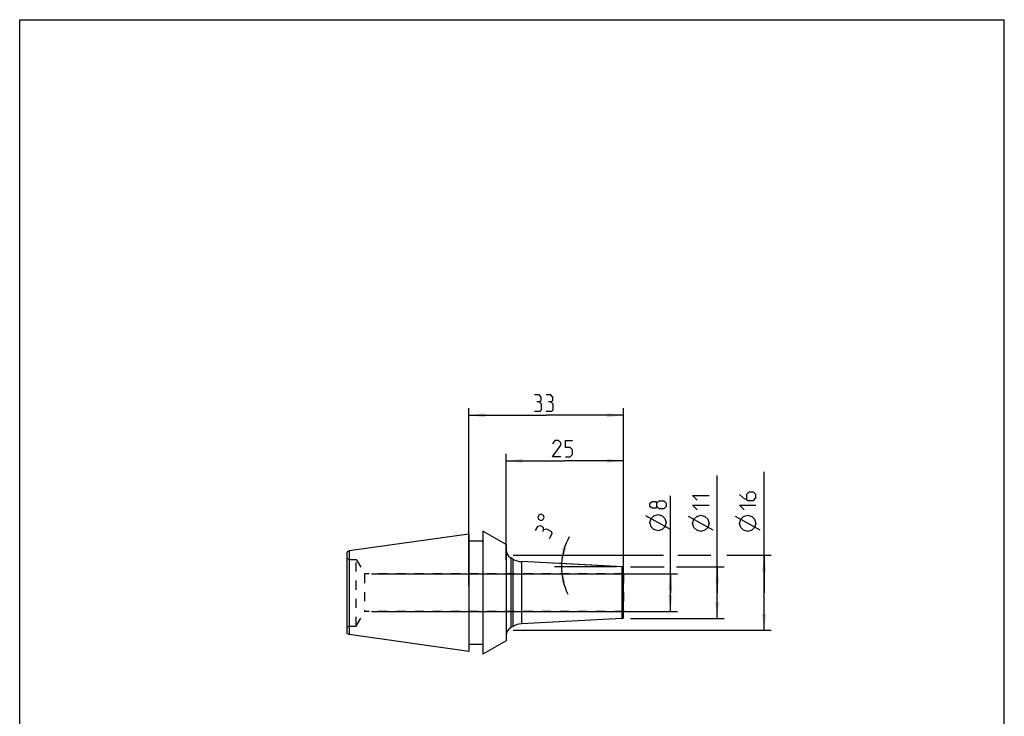
# Model space of a CAD drawing. Extents: x 0 to 210, y 0 to 297.
# Drawn here: x 0 to 210, y 148 to 297 of the extents above; entities that cross this region are included whole.
import ezdxf

# ---------------------------------------------------------------- set-up
doc = ezdxf.new("R2010")
doc.units = 0
doc.header["$LTSCALE"] = 19.36
doc.linetypes.add('HIDDEN', pattern=[0.2, 0.1, -0.1])
doc.layers.get('0').update_dxf_attribs({"linetype": 'CONTINUOUS'})
for name, color, linetype in [('BOHRUNGEN', 7, 'CONTINUOUS'), ('DEFAULT_2', 8, 'HIDDEN'), ('RUNDUNGEN', 7, 'CONTINUOUS')]:
    doc.layers.add(name, color=color, linetype=linetype)
doc.styles.get("Standard").update_dxf_attribs({"font": 'txt', "width": 0.7})
doc.dimstyles.new('DIMSTYLE_1', dxfattribs={"dimtxt": 3.5, "dimasz": 3.5, "dimexe": 1.5, "dimexo": 1.5, "dimgap": 0.875, "dimtad": 1, "dimdec": 3, "dimtxsty": 'STANDARD', "dimblk": '_ARROW_FILLED', "dimblk1": '_ARROW_FILLED', "dimblk2": '_ARROW_FILLED', "dimcen": 0.09, "dimclrt": 5, "dimazin": 3, "dimtol": 1, "dimtfac": 0.6, "dimtdec": 3, "dimtofl": 0, "dimtmove": 0, "dimatfit": 3, "dimtolj": 1})
doc.dimstyles.new('DIMSTYLE_2', dxfattribs={"dimtxt": 3.5, "dimasz": 3.5, "dimexe": 1.5, "dimexo": 1.5, "dimgap": 0.875, "dimtad": 1, "dimdec": 3, "dimtxsty": 'STANDARD', "dimblk": '_ARROW_FILLED', "dimblk1": '_ARROW_FILLED', "dimblk2": '_ARROW_FILLED', "dimcen": 0.09, "dimclrt": 5, "dimazin": 3, "dimtp": 0.2, "dimtm": 0.2, "dimtfac": 1, "dimtdec": 3, "dimtofl": 0, "dimtmove": 0, "dimatfit": 3, "dimtolj": 1})
doc.dimstyles.new('DIMSTYLE_3', dxfattribs={"dimtxt": 3.5, "dimasz": 3.5, "dimexe": 1.5, "dimexo": 1.5, "dimgap": 3.5, "dimtad": 1, "dimdec": 3, "dimtxsty": 'STANDARD', "dimblk": '_ARROW_FILLED', "dimblk1": '_ARROW_FILLED', "dimblk2": '_ARROW_FILLED', "dimcen": 0.09, "dimclrt": 5, "dimazin": 3, "dimtp": 0.005, "dimtm": 0.005, "dimtfac": 1, "dimtdec": 3, "dimtofl": 0, "dimtmove": 0, "dimatfit": 3, "dimtolj": 1})
doc.dimstyles.new('DIMSTYLE_4', dxfattribs={"dimtxt": 3.5, "dimasz": 3.5, "dimexe": 1.5, "dimexo": 1.5, "dimgap": 0.875, "dimtad": 1, "dimdec": 3, "dimtxsty": 'STANDARD', "dimblk": '_ARROW_FILLED', "dimblk1": '_ARROW_FILLED', "dimblk2": '_ARROW_FILLED', "dimcen": 0.09, "dimclrt": 5, "dimazin": 3, "dimtp": 0.3, "dimtm": 0.3, "dimtfac": 1, "dimtdec": 3, "dimtofl": 0, "dimtmove": 0, "dimatfit": 3, "dimtolj": 1})

# ---------------------------------------------------------------- blocks, each defined once
blk = doc.blocks.new('_ARROW_FILLED')
at = {"color": 0, "linetype": 'BYBLOCK'}
blk.add_solid([(0, 0), (-1, 0.125), (-1, -0.125)], dxfattribs=at)
blk = doc.blocks.new('*D0')
at = {"color": 2, "linetype": 'CONTINUOUS'}
for p, q in [((158.77, 174.84), (158.77, 200.59)), ((105.27, 182.84), (137.29, 182.84)), ((140.37, 182.84), (147.41, 182.84)), ((150.83, 182.84), (160.27, 182.84)), ((158.77, 182.84), (158.77, 174.84)), ((158.77, 166.84), (158.77, 174.84)), ((105.27, 166.84), (160.27, 166.84))]:
    blk.add_line(p, q, dxfattribs=at)
at = {"color": 2, "linetype": 'CONTINUOUS', "xscale": 3.5, "yscale": 3.5, "zscale": 3.5}
for p, rotation in [((158.77, 182.84), 90), ((158.77, 166.84), 270)]:
    blk.add_blockref('_ARROW_FILLED', p, dxfattribs=dict(at, rotation=rotation))
blk = doc.blocks.new('*D1')
at = {"color": 2, "linetype": 'CONTINUOUS'}
for p, q in [((103.77, 181.84), (103.77, 204.45)), ((128.77, 181.84), (128.77, 204.45)), ((103.77, 202.95), (116.27, 202.95)), ((128.77, 202.95), (116.27, 202.95))]:
    blk.add_line(p, q, dxfattribs=at)
at = {"color": 2, "linetype": 'CONTINUOUS', "xscale": 3.5, "yscale": 3.5, "zscale": 3.5, "rotation": 180}
blk.add_blockref('_ARROW_FILLED', (103.77, 202.95), dxfattribs=at)
at = {"color": 2, "linetype": 'CONTINUOUS', "xscale": 3.5, "yscale": 3.5, "zscale": 3.5}
blk.add_blockref('_ARROW_FILLED', (128.77, 202.95), dxfattribs=at)
blk = doc.blocks.new('*D2')
at = {"color": 2, "linetype": 'CONTINUOUS'}
for p, q in [((148.77, 174.84), (148.77, 199.84)), ((130.27, 180.34), (137.46, 180.34)), ((140.11, 180.34), (150.27, 180.34)), ((148.77, 180.34), (148.77, 174.84)), ((148.77, 169.34), (148.77, 174.84)), ((130.27, 169.34), (150.27, 169.34))]:
    blk.add_line(p, q, dxfattribs=at)
at = {"color": 2, "linetype": 'CONTINUOUS', "xscale": 3.5, "yscale": 3.5, "zscale": 3.5}
for p, rotation in [((148.77, 180.34), 90), ((148.77, 169.34), 270)]:
    blk.add_blockref('_ARROW_FILLED', p, dxfattribs=dict(at, rotation=rotation))
blk = doc.blocks.new('*D3')
at = {"color": 2, "linetype": 'CONTINUOUS'}
for p, q in [((127.28, 180.42), (114.07, 181.11)), ((127.27, 180.34), (114.05, 180.34))]:
    blk.add_line(p, q, dxfattribs=at)
for start, end in [(150.8367, 177), (177, 180), (180, 205.9955)]:
    blk.add_arc((128.77, 180.34), 13.22, start, end, dxfattribs=at)
for points in [[(115.78, 184.55), (115.57, 181.03), (116.64, 184.39)], [(116.44, 176.93), (115.55, 180.34), (115.58, 176.81)]]:
    blk.add_solid(points, dxfattribs=at)
blk = doc.blocks.new('*D4')
at = {"color": 2, "linetype": 'CONTINUOUS'}
for p, q in [((95.77, 176.34), (95.77, 214.18)), ((95.77, 212.68), (112.27, 212.68)), ((128.77, 212.68), (112.27, 212.68)), ((128.77, 176.34), (128.77, 214.18))]:
    blk.add_line(p, q, dxfattribs=at)
at = {"color": 2, "linetype": 'CONTINUOUS', "xscale": 3.5, "yscale": 3.5, "zscale": 3.5, "rotation": 180}
blk.add_blockref('_ARROW_FILLED', (95.77, 212.68), dxfattribs=at)
at = {"color": 2, "linetype": 'CONTINUOUS', "xscale": 3.5, "yscale": 3.5, "zscale": 3.5}
blk.add_blockref('_ARROW_FILLED', (128.77, 212.68), dxfattribs=at)
blk = doc.blocks.new('*D5')
at = {"color": 2, "linetype": 'CONTINUOUS'}
for p, q in [((138.77, 174.84), (138.77, 195.47)), ((75.06, 178.84), (140.27, 178.84)), ((138.77, 178.84), (138.77, 174.84)), ((138.77, 170.84), (138.77, 174.84)), ((75.06, 170.84), (140.27, 170.84))]:
    blk.add_line(p, q, dxfattribs=at)
at = {"color": 2, "linetype": 'CONTINUOUS', "xscale": 3.5, "yscale": 3.5, "zscale": 3.5}
for p, rotation in [((138.77, 178.84), 90), ((138.77, 170.84), 270)]:
    blk.add_blockref('_ARROW_FILLED', p, dxfattribs=dict(at, rotation=rotation))

msp = doc.modelspace()

# ---------------------------------------------------------------- linework, layer by layer
at = {"color": 7, "linetype": 'CONTINUOUS'}
for p, q in [((0, 0), (0, 297)), ((0, 297), (210, 297)), ((210, 0), (210, 297)), ((95.7738, 187.3406), (70.2738, 183.7561)), ((95.7738, 187.3406), (95.7738, 162.3407)), ((98.7738, 187.954), (98.7738, 161.7272)), ((103.7738, 185.0905), (98.7738, 187.954)), ((98.7738, 185.8406), (95.7738, 185.8406)), ((103.7738, 185.0905), (103.7738, 164.5907)), ((70.2738, 183.7561), (69.7738, 183.4902)), ((69.7738, 183.4902), (69.7738, 166.191)), ((70.2738, 183.7561), (70.2738, 165.9251)), ((105.2087, 182.0122), (104.7738, 182.2633)), ((69.7738, 166.191), (70.2738, 165.9251)), ((95.7738, 162.3407), (70.2738, 165.9251)), ((105.2087, 167.669), (104.7738, 167.418)), ((98.7738, 163.8406), (95.7738, 163.8406)), ((103.7738, 164.5907), (98.7738, 161.7272))]:
    msp.add_line(p, q, dxfattribs=at)
at = {"color": 40, "linetype": 'CONTINUOUS'}
for p, q in [((138.7738, 188.3419), (133.5238, 191.2586)), ((147.8988, 188.1686), (142.6488, 191.0853)), ((157.8988, 188.1626), (152.6488, 191.0793))]:
    msp.add_line(p, q, dxfattribs=at)
at = {"color": 9, "linetype": 'CONTINUOUS'}
for p, q in [((104.7738, 182.2633), (104.7738, 167.418)), ((105.2087, 182.0122), (105.2087, 167.669)), ((106.9993, 181.4818), (106.9993, 168.1995))]:
    msp.add_line(p, q, dxfattribs=at)
at = {"color": 40, "linetype": 'CONTINUOUS'}
for points in [[(110.7738, 215.5533), (111.1904, 215.8033), (111.1904, 216.5533), (110.7738, 217.0533), (109.7738, 217.0533)], [(113.2738, 215.5533), (113.6905, 215.8033), (113.6905, 216.5533), (113.2738, 217.0533), (112.2738, 217.0533)], [(109.7738, 213.5533), (111.0238, 213.5533), (111.2738, 213.8033), (111.2738, 215.0533), (110.7738, 215.5533), (110.2738, 215.5533)], [(112.2738, 213.5533), (113.5238, 213.5533), (113.7738, 213.8033), (113.7738, 215.0533), (113.2738, 215.5533), (112.7738, 215.5533)], [(115.3988, 203.829), (113.6488, 203.829), (115.3988, 206.329), (115.3988, 206.829), (114.8988, 207.329), (114.1488, 207.329), (113.6488, 206.579)], [(116.3988, 203.829), (117.3988, 203.829), (117.8988, 204.329), (117.8988, 205.329), (117.3988, 205.829), (116.3988, 205.829), (116.3988, 207.329), (117.8988, 207.329)], [(144.5238, 194.5436), (143.5238, 195.5436), (147.0238, 195.5436)], [(153.5238, 195.7876), (154.2738, 195.0376), (155.2738, 194.5376), (156.5238, 194.5376), (157.0238, 195.0376), (157.0238, 195.7876), (156.5238, 196.2876), (155.5238, 196.2876), (155.0238, 195.7876), (155.0238, 194.7043)], [(135.8988, 193.2169), (135.6488, 192.8836), (134.8988, 192.8836), (134.3988, 193.2169), (134.3988, 193.9669), (134.8988, 194.3002), (135.6488, 194.3002), (135.8988, 193.9669), (136.3988, 194.4669), (137.3988, 194.4669), (137.8988, 193.9669), (137.8988, 193.2169), (137.3988, 192.7169)], [(137.3988, 192.7169), (136.3988, 192.7169), (135.8988, 193.2169), (135.8988, 193.9669)], [(144.5238, 192.5436), (143.5238, 193.5436), (147.0238, 193.5436)], [(154.5238, 192.5376), (153.5238, 193.5376), (157.0238, 193.5376)], [(110.6444, 190.553), (111.1537, 190.2687), (111.5506, 190.3813), (111.8348, 190.8907), (111.7223, 191.2875), (111.2129, 191.5718), (110.8161, 191.4592), (110.5318, 190.9498), (110.6444, 190.553)], [(136.1488, 188.0502), (135.2738, 188.3419), (134.6904, 188.9253), (134.3988, 189.8003), (134.6904, 190.6752), (135.2738, 191.2586), (136.1488, 191.5502), (137.0238, 191.2586), (137.6071, 190.6752), (137.8988, 189.8003), (137.6071, 188.9253), (137.0238, 188.3419), (136.1488, 188.0502)], [(145.2738, 187.877), (144.3988, 188.1686), (143.8155, 188.752), (143.5238, 189.627), (143.8155, 190.502), (144.3988, 191.0853), (145.2738, 191.377), (146.1488, 191.0853), (146.7321, 190.502), (147.0238, 189.627), (146.7321, 188.752), (146.1488, 188.1686), (145.2738, 187.877)], [(155.2738, 187.871), (154.3988, 188.1626), (153.8154, 188.7459), (153.5238, 189.6209), (153.8154, 190.496), (154.3988, 191.0793), (155.2738, 191.371), (156.1488, 191.0793), (156.7321, 190.496), (157.0238, 189.6209), (156.7321, 188.7459), (156.1488, 188.1626), (155.2738, 187.871)], [(111.7326, 188.2279), (111.7174, 188.7136), (111.0625, 189.0791), (110.4228, 188.9589), (109.9355, 188.0856)], [(112.9918, 186.3801), (113.6009, 187.4716), (113.5045, 187.8118), (112.4129, 188.4209), (111.7326, 188.2279), (111.489, 187.7913)]]:
    msp.add_lwpolyline(points, dxfattribs=at)
at = {"color": 7, "linetype": 'CONTINUOUS'}
for centre, radius, start, end in [((105.7738, 183.9953), 2, 180, 240), ((107.2087, 185.4763), 4, 240, 267), ((107.2087, 164.2049), 4, 93, 120), ((105.7738, 165.6859), 2, 120, 180)]:
    msp.add_arc(centre, radius, start, end, dxfattribs=at)
at = {"layer": 'BOHRUNGEN', "color": 8, "linetype": 'HIDDEN'}
for p, q in [((71.7738, 181.9406), (73.5636, 178.8406)), ((73.5636, 178.8406), (73.5636, 170.8406)), ((128.7738, 178.8406), (73.5636, 178.8406)), ((128.7738, 178.8406), (128.7738, 170.8406)), ((71.7738, 167.7406), (73.5636, 170.8406)), ((128.7738, 170.8406), (73.5636, 170.8406))]:
    msp.add_line(p, q, dxfattribs=at)
at = {"layer": 'DEFAULT_2', "color": 8, "linetype": 'HIDDEN'}
for p, q in [((69.7738, 182.2293), (70.2738, 181.9406)), ((70.2738, 181.9406), (71.7738, 181.9406)), ((71.7738, 167.7406), (71.7738, 181.9406)), ((70.2738, 167.7406), (69.7738, 167.4519)), ((70.2738, 167.7406), (71.7738, 167.7406))]:
    msp.add_line(p, q, dxfattribs=at)
at = {"layer": 'RUNDUNGEN', "color": 7, "linetype": 'CONTINUOUS'}
for p, q in [((128.4895, 180.3555), (106.9993, 181.4818)), ((128.7738, 169.6253), (128.7738, 180.0559)), ((128.4895, 169.3257), (106.9993, 168.1995))]:
    msp.add_line(p, q, dxfattribs=at)
at = {"layer": 'RUNDUNGEN', "color": 9, "linetype": 'CONTINUOUS'}
msp.add_line((128.4895, 169.3257), (128.4895, 180.3555), dxfattribs=at)
at = {"layer": 'RUNDUNGEN', "color": 7, "linetype": 'CONTINUOUS'}
for centre, start, end in [((128.4738, 180.0559), 0, 87), ((128.4738, 169.6253), 273, 360)]:
    msp.add_arc(centre, 0.3, start, end, dxfattribs=at)

# ---------------------------------------------------------------- dimensions: what is measured, and where the dimension line sits
at = {"color": 2, "linetype": 'CONTINUOUS'}
dim = msp.add_linear_dim(base=(128.7738, 212.6783), p1=(95.7738, 174.8406), p2=(128.7738, 174.8406), dimstyle='DIMSTYLE_4', dxfattribs=at)
dim.commit()
dim.dimension.update_dxf_attribs({"geometry": '*D4', "text_midpoint": (109.7738, 212.6783), "dimtype": 160})
dim = msp.add_linear_dim(base=(103.7738, 202.954), p1=(128.7738, 180.3406), p2=(103.7738, 180.3406), angle=180, dimstyle='DIMSTYLE_2', dxfattribs=at)
dim.commit()
dim.dimension.update_dxf_attribs({"geometry": '*D1', "text_midpoint": (113.6488, 202.954), "dimtype": 160})
for base, p1, p2, dimstyle, picture, middle in [((158.7738, 182.8406), (103.7738, 166.8406), (103.7738, 182.8406), 'DIMSTYLE_1', '*D0', (158.7738, 187.871)), ((148.7738, 180.3406), (128.7738, 169.3406), (128.7738, 180.3406), 'DIMSTYLE_1', '*D2', (148.7738, 187.877)), ((138.7738, 178.8406), (73.5636, 170.8406), (73.5636, 178.8406), 'DIMSTYLE_2', '*D5', (138.7738, 188.0502))]:
    dim = msp.add_linear_dim(base=base, p1=p1, p2=p2, angle=90, text='%%c<>', dimstyle=dimstyle, dxfattribs=at)
    dim.commit()
    dim.dimension.update_dxf_attribs({"geometry": picture, "text_midpoint": middle, "dimtype": 160})
dim = msp.add_angular_dim_2l(base=(115.55392, 180.68679), line1=((128.90584, 180.3337), (128.77378, 180.34062)), line2=((128.90602, 180.34062), (128.77378, 180.34062)), dimstyle='DIMSTYLE_3', dxfattribs=at)
dim.commit()
dim.dimension.update_dxf_attribs({"geometry": '*D3', "text_midpoint": (116.42287, 185.06709), "dimtype": 162})

doc.saveas('drawing.dxf')
